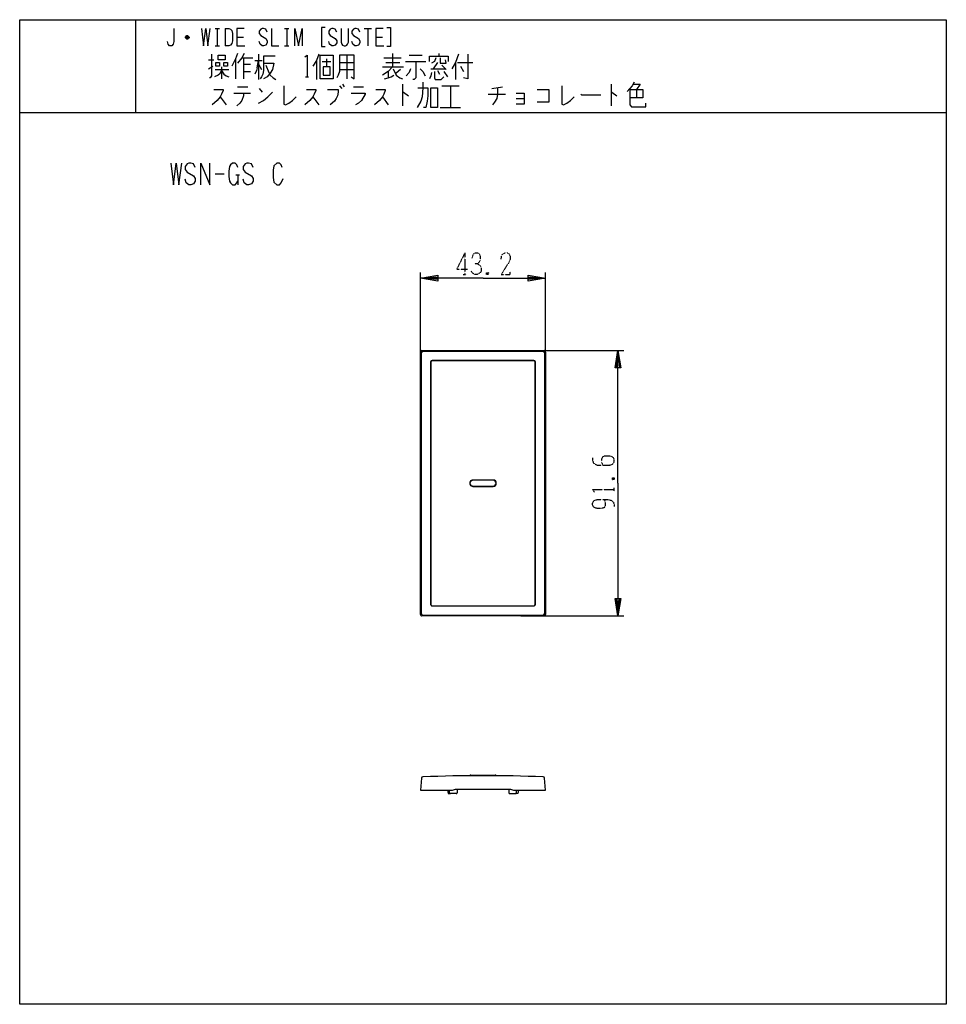
# Model space of a CAD drawing. Extents: x -40 to 280, y -340 to 0.
import ezdxf

# ---------------------------------------------------------------- set-up
doc = ezdxf.new("R2010")
doc.units = 0
doc.linetypes.add('DOT2', pattern=[0.125, 0, -0.125])
for name, color, linetype in [('1', 7, 'CONTINUOUS'), ('2', 7, 'CONTINUOUS'), ('3', 7, 'CONTINUOUS'), ('4', 7, 'CONTINUOUS'), ('6', 7, 'CONTINUOUS')]:
    doc.layers.add(name, color=color, linetype=linetype)

msp = doc.modelspace()

# ---------------------------------------------------------------- linework, layer by layer
at = {"layer": '1', "color": 5, "linetype": 'CONTINUOUS'}
for p, q in [((0, 0), (0, -32)), ((0, 0), (0, -32)), ((27.5, -3), (29, -3)), ((28.25, -3), (28.25, -9)), ((31, -3), (31, -9)), ((51.5, -3), (53, -3)), ((52.25, -3), (52.25, -9)), ((79, -3), (81.5, -3)), ((80.25, -3), (80.25, -9)), ((18.5, -6.25), (17.25, -6.25)), ((18.25, -5.75), (17.5, -5.75)), ((17.5, -6.5), (18.25, -6.5)), ((35, -6), (37.25, -6)), ((83, -6), (85.25, -6)), ((27.5, -9), (29, -9)), ((51.5, -9), (53, -9)), ((34.5, -13.5), (34.5, -20.375)), ((36.75, -13.1875), (40.5, -13.1875)), ((37.25, -13.1875), (37.25, -20.375)), ((42.5, -11.9375), (42.5, -20.6875)), ((48.25, -12.5625), (44.25, -12.5625)), ((66, -13.5), (66, -16.3125)), ((73, -12.25), (73, -20.375)), ((85.75, -13.1875), (91.75, -13.1875)), ((88.75, -11.625), (88.75, -16.3125)), ((94.5, -12.25), (99, -12.25)), ((104.75, -11.625), (104.75, -12.5625)), ((25.25, -13.8125), (27, -13.8125)), ((25.25, -16.9375), (26.75, -16)), ((29.75, -16.3125), (29.75, -20.375)), ((37.25, -15.375), (39.75, -15.375)), ((41.25, -14.125), (43.75, -14.125)), ((42, -16.625), (42.5, -14.125)), ((42.5, -15.375), (43.5, -17.25)), ((45, -15.6875), (46, -18.1875)), ((62.5, -14.125), (62.5, -20.6875)), ((64.5, -14.4375), (67.5, -14.4375)), ((70.5, -14.75), (75.5, -14.75)), ((85.25, -16.3125), (92.5, -16.3125)), ((86.5, -14.75), (91.25, -14.75)), ((93.25, -14.4375), (100.25, -14.4375)), ((102, -16.9375), (107, -16.9375)), ((104.25, -14.75), (102.75, -16.9375)), ((105.75, -15.6875), (107.25, -17.25)), ((110.5, -14.75), (110.5, -20.6875)), ((111.25, -14.75), (116.5, -14.75)), ((112.25, -16), (113.25, -17.875)), ((27.5, -17.25), (32.25, -17.25)), ((37.25, -17.875), (39.75, -17.875)), ((46, -18.1875), (46.5, -19.125)), ((58.75, -19.75), (59.75, -19.75)), ((70.5, -17.25), (75.5, -17.25)), ((87.25, -17.875), (87.25, -20.0625)), ((91.5, -17.25), (90, -18.5)), ((104.25, -17.5625), (105, -18.8125)), ((106.5, -17.875), (107.75, -19.75)), ((35.25, -23.1875), (38.75, -23.1875)), ((70.5, -22.875), (71.25, -23.8125)), ((71.5, -22.25), (72, -23.1875)), ((75.25, -23.1875), (78.75, -23.1875)), ((92.25, -22.25), (92.25, -29.75)), ((105.75, -22.875), (111.75, -22.875)), ((108.75, -22.875), (108.75, -30.375)), ((123, -23.8125), (126.75, -23.1875)), ((164.25, -22.25), (164.25, -29.75)), ((29.25, -26.625), (31.25, -29.4375)), ((34, -25.375), (39.75, -25.375)), ((37.25, -26.3125), (36.75, -27.875)), ((37.25, -25.375), (37.25, -26.3125)), ((42.75, -23.8125), (43.75, -25.0625)), ((61.25, -26.625), (63.25, -29.4375)), ((85.25, -26.625), (87.25, -29.4375)), ((121.75, -25.6875), (127.75, -25.6875)), ((173, -24.125), (173, -26.9375)), ((105.25, -30.375), (112.25, -30.375)), ((131.5, -27.25), (134.25, -27.25)), ((-40, -32), (280, -32)), ((-40, -32), (280, -32)), ((27.5, -53.25), (30.625, -53.25)), ((34.6875, -53.5625), (35.9375, -53.5625)), ((35.3125, -53.5625), (35.3125, -57)), ((98.4, -205.35), (98.4, -114.75)), ((98.798284, -205.191101), (98.798284, -114.908899)), ((98.9, -114.25), (141.1, -114.25)), ((99.298284, -114.408899), (140.701716, -114.408899)), ((141.201716, -114.908899), (141.201716, -205.191101)), ((141.6, -114.75), (141.6, -205.35)), ((141.1, -205.85), (98.9, -205.85)), ((140.701716, -205.691101), (99.298284, -205.691101))]:
    msp.add_line(p, q, dxfattribs=at)
for points in [[(-40, -340), (-40, 0), (280, 0), (280, -340), (-40, -340)], [(-40, -340), (-40, 0), (280, 0), (280, -340), (-40, -340)], [(28.5, -13.8125), (28.5, -12.25), (31, -12.25), (31, -13.8125), (28.5, -13.8125)], [(63.75, -20.375), (63.75, -12.25), (68.25, -12.25), (68.25, -20.375), (63.75, -20.375)], [(27.75, -14.75), (29, -14.75), (29, -16), (27.75, -16), (27.75, -14.75)], [(30.5, -14.75), (31.75, -14.75), (31.75, -16), (30.5, -16), (30.5, -14.75)], [(64.75, -16.3125), (64.75, -19.125), (67.25, -19.125), (67.25, -16.3125), (64.75, -16.3125)], [(102, -23.5), (104.25, -23.5), (104.25, -30.375), (102, -30.375), (102, -23.5)]]:
    msp.add_lwpolyline(points, close=True, dxfattribs=at)
for points in [[(13.25, -3), (13.25, -7.5), (13, -8.5), (12.5, -9), (11.75, -9), (11.25, -8.5), (11, -7.5)], [(22.75, -3), (23.5, -9), (24.25, -3), (25, -9), (25.75, -3)], [(31, -3), (32.25, -3), (32.75, -3.25), (33.25, -3.75), (33.5, -4.75), (33.5, -7.25), (33.25, -8.25), (32.75, -8.75), (32.25, -9), (31, -9)], [(37.5, -3), (35, -3), (35, -9), (37.75, -9)], [(45.5, -4.25), (45, -3.25), (44.25, -3), (43.75, -3), (43.25, -3.25), (42.75, -4), (42.75, -4.75), (43.25, -5.5), (45, -6.5), (45.5, -7.25), (45.5, -8), (45, -8.75), (44.25, -9), (43.75, -9), (43, -8.5), (42.75, -7.5)], [(47, -3), (47, -9), (49.5, -9)], [(55, -9), (55, -3), (56.25, -9), (57.5, -3), (57.5, -9)], [(65.5, -2.75), (64.25, -2.75), (64.25, -9.25), (65.5, -9.25)], [(69.5, -4.25), (69, -3.25), (68.25, -3), (67.75, -3), (67.25, -3.25), (66.75, -4), (66.75, -4.75), (67.25, -5.5), (69, -6.5), (69.5, -7.25), (69.5, -8), (69, -8.75), (68.25, -9), (67.75, -9), (67, -8.5), (66.75, -7.5)], [(71, -3), (71, -7.75), (71.25, -8.5), (71.5, -8.75), (72, -9), (72.5, -9), (73, -8.75), (73.25, -8.5), (73.5, -7.75), (73.5, -3)], [(77.5, -4.25), (77, -3.25), (76.25, -3), (75.75, -3), (75.25, -3.25), (74.75, -4), (74.75, -4.75), (75.25, -5.5), (77, -6.5), (77.5, -7.25), (77.5, -8), (77, -8.75), (76.25, -9), (75.75, -9), (75, -8.5), (74.75, -7.5)], [(85.5, -3), (83, -3), (83, -9), (85.75, -9)], [(86.75, -2.75), (88, -2.75), (88, -9.25), (86.75, -9.25)], [(17.25, -6), (17.75, -5.5), (18, -5.5), (18.5, -6), (18.5, -6.25), (18, -6.75), (17.75, -6.75), (17.25, -6.25), (17.25, -6), (18.5, -6)], [(26.25, -11.9375), (26.25, -19.4375), (25.75, -20.0625), (25.5, -20.0625)], [(35.25, -11.625), (34.5, -13.5), (33.25, -16)], [(37.5, -11.625), (36.75, -13.1875), (35.25, -15.0625)], [(44.25, -12.5625), (44.25, -17.5625), (44, -18.8125), (43.5, -19.75), (43, -20.375)], [(58.5, -12.875), (59.25, -12.25), (59.25, -19.75)], [(63.25, -11.9375), (62.5, -14.125), (61.25, -16)], [(70.5, -12.25), (70.5, -17.875), (70, -19.125), (69.5, -20.0625)], [(74.5, -19.75), (75.5, -20.375), (75.5, -12.25), (70.5, -12.25)], [(101.5, -14.4375), (101.5, -12.5625), (108, -12.5625), (108, -14.4375)], [(103.75, -13.1875), (103.25, -14.4375), (102.25, -15.0625)], [(105.25, -13.1875), (105.25, -15.0625), (107.25, -15.0625), (107, -13.8125)], [(111.5, -11.9375), (110.5, -14.75), (109.25, -16.9375)], [(114.75, -11.9375), (114.75, -20.375), (113.25, -20.0625)], [(42, -16.625), (41.75, -17.5625), (41.25, -18.8125)], [(44.25, -15.0625), (47.75, -15.0625), (47.25, -17.25), (46.5, -18.5), (45.5, -19.75), (44.25, -20.375)], [(88.75, -16.3125), (87.25, -17.875), (85.25, -19.125)], [(89, -16.9375), (90, -19.125), (91.25, -20.0625), (92.25, -20.375)], [(95, -16.9375), (94.5, -18.1875), (93.5, -19.4375)], [(96.75, -14.4375), (96.75, -20.0625), (96.25, -20.6875), (95.75, -20.6875)], [(98.25, -16.9375), (99.25, -17.875), (100, -19.4375)], [(29.75, -17.5625), (29, -18.8125), (28.5, -19.125), (27.25, -19.75)], [(29.75, -17.5625), (30.5, -18.8125), (31.25, -19.4375), (32.25, -19.75)], [(46.5, -19.125), (47.5, -20.0625), (48.5, -20.6875)], [(86, -20.375), (87.25, -20.0625), (88.25, -19.75), (89.25, -19.125)], [(102.25, -18.1875), (102, -19.4375), (101.5, -20.375)], [(103.25, -17.875), (103.25, -20.0625), (103.5, -20.6875), (105.5, -20.6875), (106.5, -19.75)], [(51.25, -22.875), (51.25, -29.125), (51.75, -29.4375), (53, -28.8125), (54.25, -27.875), (55.5, -26.625)], [(99.25, -21.625), (99.25, -23.5), (99, -26.625), (98.5, -28.1875), (97.25, -30.375)], [(97.5, -23.5), (101, -23.5), (101, -26.3125), (100.75, -28.1875), (100.25, -30.375), (99.5, -30.375)], [(125, -23.5), (125, -25.6875), (124.75, -27.25), (124, -28.5), (123.25, -29.4375)], [(147.25, -22.875), (147.25, -29.125), (147.75, -29.4375), (149, -28.8125), (150.25, -27.875), (151.5, -26.625)], [(172.25, -21.625), (171.5, -22.875), (170.75, -23.8125), (169.75, -24.75)], [(172, -22.25), (174.25, -22.25), (173, -24.125)], [(27, -24.125), (30.25, -24.125), (30.25, -24.4375), (29.75, -25.6875), (29.25, -26.625), (28.25, -27.875), (26.5, -29.4375)], [(42.5, -28.8125), (44.25, -27.875), (45.75, -26.625), (47.25, -25.0625)], [(59, -24.125), (62.25, -24.125), (62.25, -24.4375), (61.75, -25.6875), (61.25, -26.625), (60.25, -27.875), (58.5, -29.4375)], [(66.25, -24.125), (70, -24.125), (70, -25.0625), (69.75, -26.3125), (69.25, -27.25), (68.75, -28.1875), (67.25, -29.4375)], [(74.5, -25.375), (79.25, -25.375), (79.25, -25.6875), (78, -27.875), (77, -28.8125), (76, -29.4375)], [(83, -24.125), (86.25, -24.125), (86.25, -24.4375), (85.75, -25.6875), (85.25, -26.625), (84.25, -27.875), (82.5, -29.4375)], [(92.25, -25.0625), (92.5, -25.0625), (94.25, -26.3125)], [(131.5, -25.375), (134.25, -25.375), (134.25, -29.125), (131.5, -29.125)], [(138.75, -24.125), (142.75, -24.125), (142.75, -28.5), (138.75, -28.5)], [(153.75, -25.6875), (154, -26), (160.75, -26)], [(164.25, -25.0625), (164.5, -25.0625), (166.25, -26.3125)], [(170.75, -24.125), (175.25, -24.125), (175.25, -26.9375), (170.75, -26.9375)], [(170.75, -24.125), (170.75, -29.4375), (171.25, -30.0625), (176.25, -30.0625), (176.25, -28.8125)], [(36.75, -27.875), (36, -28.8125), (35, -29.75)], [(12.1875, -49.5), (13.125, -57), (14.0625, -49.5), (15, -57), (15.9375, -49.5)], [(20.625, -51.0625), (20, -49.8125), (19.0625, -49.5), (18.4375, -49.5), (17.8125, -49.8125), (17.1875, -50.75), (17.1875, -51.6875), (17.8125, -52.625), (20, -53.875), (20.625, -54.8125), (20.625, -55.75), (20, -56.6875), (19.0625, -57), (18.4375, -57), (17.5, -56.375), (17.1875, -55.125)], [(22.5, -57), (22.5, -49.5), (25.625, -57), (25.625, -49.5)], [(35.3125, -51.0625), (35, -50.125), (34.375, -49.5), (33.4375, -49.5), (32.8125, -50.125), (32.5, -50.75), (32.1875, -52.3125), (32.1875, -54.1875), (32.5, -55.75), (32.8125, -56.375), (33.4375, -57), (34.375, -57), (35, -56.375), (35.3125, -55.75)], [(40.625, -51.0625), (40, -49.8125), (39.0625, -49.5), (38.4375, -49.5), (37.8125, -49.8125), (37.1875, -50.75), (37.1875, -51.6875), (37.8125, -52.625), (40, -53.875), (40.625, -54.8125), (40.625, -55.75), (40, -56.6875), (39.0625, -57), (38.4375, -57), (37.5, -56.375), (37.1875, -55.125)], [(50.625, -51.0625), (50.3125, -50.125), (49.6875, -49.5), (48.75, -49.5), (47.8125, -50.4375), (47.5, -52), (47.5, -54.5), (47.8125, -56.0625), (48.75, -57), (49.6875, -57), (50.3125, -56.375), (50.9375, -54.8125)]]:
    msp.add_lwpolyline(points, dxfattribs=at)
for centre, start, end in [((98.9, -114.75), 89.999999, 179.999998), ((99.298284, -114.908899), 89.999999, 179.999998), ((140.701716, -114.908899), 0, 89.999999), ((141.1, -114.75), 0, 89.999999), ((98.9, -205.35), 179.999998, -89.999999), ((99.298284, -205.191101), 179.999998, -89.999999), ((140.701716, -205.191101), -89.999999, 0), ((141.1, -205.35), -89.999999, 0)]:
    msp.add_arc(centre, 0.5, start, end, dxfattribs=at)
at = {"layer": '2', "color": 5, "linetype": 'CONTINUOUS'}
for p, q in [((101.95, -118.25), (101.95, -201.85)), ((137.55, -117.75), (102.45, -117.75)), ((138.05, -201.85), (138.05, -118.25)), ((123.5, -158.95), (116.5, -158.95)), ((123.5, -159.05), (116.5, -159.05)), ((116.5, -161.05), (123.5, -161.05)), ((116.5, -161.15), (123.5, -161.15)), ((102.45, -202.35), (137.55, -202.35))]:
    msp.add_line(p, q, dxfattribs=at)
for centre, radius, start, end in [((102.45, -118.25), 0.5, 89.999999, 179.999998), ((137.55, -118.25), 0.5, 0, 89.999999), ((116.5, -160.05), 1.1, 89.999999, -89.999999), ((116.5, -160.05), 1, 89.999999, -89.999999), ((123.5, -160.05), 1.1, -89.999999, 89.999999), ((123.5, -160.05), 1, -89.999999, 89.999999), ((102.45, -201.85), 0.5, 179.999998, -89.999999), ((137.55, -201.85), 0.5, -89.999999, 0)]:
    msp.add_arc(centre, radius, start, end, dxfattribs=at)
at = {"layer": '3', "color": 5, "linetype": 'CONTINUOUS'}
for p, q in [((101.9, -118.2), (101.9, -201.9)), ((137.6, -117.7), (102.4, -117.7)), ((138.1, -201.9), (138.1, -118.2)), ((101.9, -179.05), (101.95, -179.05)), ((101.95, -180.05), (101.9, -180.05)), ((101.95, -186.05), (101.9, -186.05)), ((101.9, -187.05), (101.95, -187.05)), ((102.4, -202.4), (137.6, -202.4)), ((108.48802, -266.962434), (108.450002, -266.05)), ((110.723961, -267.249944), (108.78776, -267.249945)), ((109.5, -266.05), (110.500001, -265.75)), ((110.5, -265.75), (129.5, -265.75)), ((111.124996, -265.75), (111.022925, -266.974858)), ((128.875004, -265.75), (128.977075, -266.974858)), ((129.276039, -267.249944), (131.212239, -267.249945)), ((129.5, -265.75), (130.5, -266.05)), ((131.51198, -266.962434), (131.549998, -266.05))]:
    msp.add_line(p, q, dxfattribs=at)
for points in [[(98.759817, -261.937273), (98.4, -266.05), (109.5, -266.05)], [(130.5, -266.05), (141.6, -266.05), (141.240183, -261.937273)], [(107.79, -266.05), (108, -267.249945), (108.787612, -267.249945)], [(132.207982, -266.05), (132, -267.249945), (131.21224, -267.249945)]]:
    msp.add_lwpolyline(points, dxfattribs=at)
for centre, radius, start, end in [((102.4, -118.2), 0.5, 89.999999, 179.999998), ((137.6, -118.2), 0.5, 0, 89.999999), ((102.4, -201.9), 0.5, 179.999998, -89.999999), ((137.6, -201.9), 0.5, -89.999999, 0), ((99.257914, -261.98085), 0.5, 92.379931, 174.999998), ((120, -761.05), 500, 87.620068, 92.379931), ((140.742086, -261.98085), 0.5, 5, 87.620068), ((108.78776, -266.949945), 0.3, -177.614055, -89.999977), ((110.723961, -266.949944), 0.3, -89.999999, -4.763642), ((129.276039, -266.949944), 0.3, -175.236357, -89.999999), ((131.21224, -266.949945), 0.3, -90.000021, -2.385944)]:
    msp.add_arc(centre, radius, start, end, dxfattribs=at)
at = {"layer": '4', "color": 5, "linetype": 'CONTINUOUS'}
for centre, radius, start, end in [((115.781947, -261.120375), 0.3, 89.195189, 170.406011), ((120.000001, 39.15), 300, -90.80481, -89.195189), ((124.218054, -261.120375), 0.3, 9.593986, 90.80481)]:
    msp.add_arc(centre, radius, start, end, dxfattribs=at)
at = {"layer": '6', "color": 5, "linetype": 'DOT2'}
for p, q in [((113.75, -80.5), (113.75, -88)), ((113.125, -88), (114.375, -88)), ((121.875, -87.375), (121.25, -88)), ((164.725, -158.175), (165.35, -158.8)), ((165.35, -162.8625), (165.35, -161.6125))]:
    msp.add_line(p, q, dxfattribs=at)
at = {"layer": '6', "color": 5, "linetype": 'CONTINUOUS'}
for p, q in [((98.4, -194.35), (98.4, -87.25)), ((141.6, -194.35), (141.6, -87.25)), ((133.1, -114.25), (168.6, -114.25)), ((133.1, -205.85), (168.6, -205.85))]:
    msp.add_line(p, q, dxfattribs=at)
at = {"layer": '6', "color": 5, "linetype": 'DOT2'}
for points in [[(113.75, -80.5), (110.9375, -86.125), (114.6875, -86.125)], [(116.25, -82.375), (116.5625, -81.125), (117.1875, -80.5), (118.125, -80.5), (118.75, -80.8125), (119.0625, -81.75), (119.0625, -83), (118.75, -83.625), (118.125, -84.25), (117.1875, -84.25)], [(126.25, -82.6875), (126.5625, -81.125), (127.5, -80.5), (128.4375, -80.5), (129.0625, -80.8125), (129.375, -81.75), (129.375, -82.6875), (129.0625, -83.625), (126.25, -88), (129.375, -88), (129.375, -87.0625)], [(118.125, -84.25), (119.0625, -84.875), (119.375, -85.8125), (119.375, -86.75), (119.0625, -87.375), (118.125, -88), (117.1875, -88), (116.5625, -87.6875), (115.9375, -86.75)], [(121.25, -87.375), (121.875, -88), (121.25, -88), (121.25, -87.375), (121.875, -87.375), (121.875, -88)], [(157.85, -151.3), (157.85, -152.2375), (158.1625, -153.175), (159.4125, -153.8), (163.7875, -153.8), (164.725, -153.4875), (165.0375, -153.175), (165.35, -152.55), (165.35, -151.925), (165.0375, -151.3), (164.725, -150.9875), (163.7875, -150.675), (161.9125, -150.675), (161.2875, -150.9875), (160.975, -151.6125), (160.975, -152.8625), (161.2875, -153.8)], [(164.725, -158.8), (165.35, -158.175), (165.35, -158.8), (164.725, -158.8), (164.725, -158.175), (165.35, -158.175)], [(158.475, -163.175), (157.85, -162.2375), (165.35, -162.2375)], [(161.9125, -165.675), (161.9125, -165.675), (162.225, -166.925), (162.225, -167.8625), (161.9125, -168.4875), (160.975, -168.8), (159.4125, -168.8), (158.475, -168.4875), (158.1625, -168.175), (157.85, -167.55), (157.85, -166.925), (158.1625, -166.3), (158.475, -165.9875), (159.4125, -165.675), (162.85, -165.675), (164.4125, -165.9875), (165.0375, -166.6125), (165.35, -167.55), (165.35, -168.175)]]:
    msp.add_lwpolyline(points, dxfattribs=at)
at = {"layer": '6', "color": 5, "linetype": 'CONTINUOUS'}
for points in [[(120, -89.25), (98.4, -89.25), (104.4, -88.25), (104.4, -90.25), (98.4, -89.25), (104.4, -88.75), (104.4, -89.75), (98.4, -89.25)], [(120, -89.25), (141.6, -89.25), (135.6, -90.25), (135.6, -88.25), (141.6, -89.25), (135.6, -89.75), (135.6, -88.75), (141.6, -89.25)], [(166.6, -160.05), (166.6, -114.25), (167.6, -120.25), (165.6, -120.25), (166.6, -114.25), (167.1, -120.25), (166.1, -120.25), (166.6, -114.25)], [(166.6, -160.05), (166.6, -205.85), (165.6, -199.85), (167.6, -199.85), (166.6, -205.85), (166.1, -199.85), (167.1, -199.85), (166.6, -205.85)]]:
    msp.add_lwpolyline(points, dxfattribs=at)

doc.saveas('drawing.dxf')
